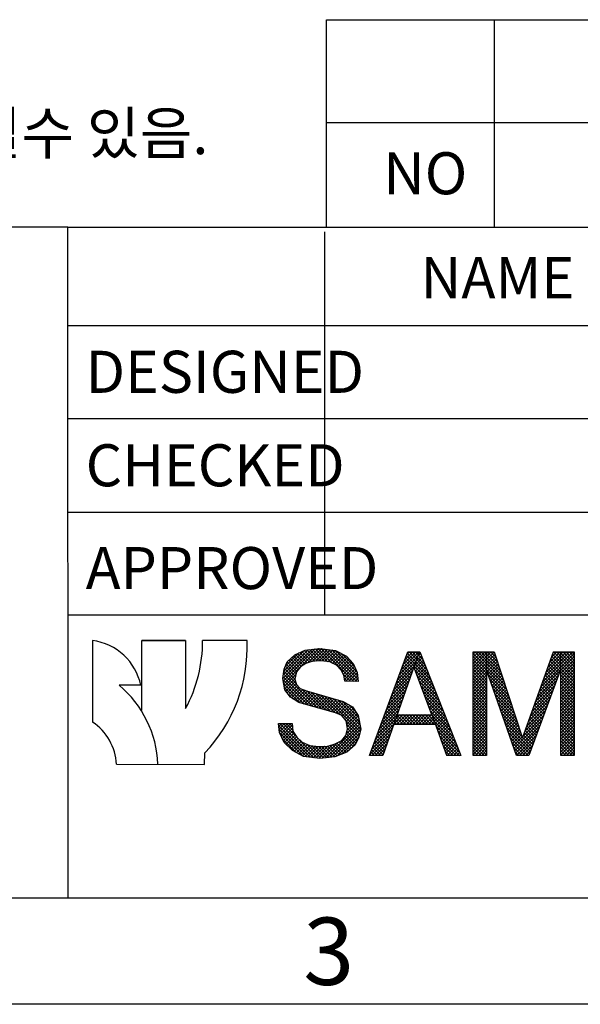
# Model space of a CAD drawing. Extents: x 1 to 2130, y 5 to 1504.
# Drawn here: x 1238 to 1403, y 5 to 294 of the extents above; entities that cross this region are included whole.
import ezdxf

# ---------------------------------------------------------------- set-up
doc = ezdxf.new("R2010")
doc.units = 0
doc.header["$LTSCALE"] = 0.5
doc.header["$MEASUREMENT"] = 0
doc.layers.get('0').update_dxf_attribs({"color": 3, "linetype": 'CONTINUOUS'})
for name, color, linetype in [('DIM', 2, 'CONTINUOUS'), ('LOGO', 5, 'CONTINUOUS'), ('NEEDLE', 2, 'CONTINUOUS'), ('THIN', 2, 'CONTINUOUS')]:
    doc.layers.add(name, color=color, linetype=linetype)
doc.styles.add('ROMANS', font='romans.shx')

# ---------------------------------------------------------------- blocks, each defined once
blk = doc.blocks.new('*X5')
at = {"color": 0}
for p, q in [((434.762, 22.165), (435.427, 22.83)), ((434.762, 22.342), (435.25, 22.83)), ((434.762, 22.519), (435.073, 22.83)), ((434.762, 22.696), (434.896, 22.83)), ((434.762, 21.988), (435.516, 22.743)), ((435.516, 21.982), (434.762, 22.736)), ((435.516, 22.159), (434.845, 22.83)), ((435.516, 22.336), (435.022, 22.83)), ((435.516, 22.512), (435.199, 22.83)), ((435.516, 22.689), (435.375, 22.83)), ((435.516, 22.566), (435.78, 22.83)), ((435.516, 22.743), (435.603, 22.83)), ((435.516, 22.389), (435.939, 22.811)), ((436.121, 22.261), (435.552, 22.83)), ((436.033, 22.525), (435.729, 22.83)), ((435.946, 22.79), (435.906, 22.83)), ((439.062, 22.223), (439.658, 22.819)), ((439.161, 22.498), (439.481, 22.819)), ((439.259, 22.773), (439.304, 22.819)), ((439.692, 22.403), (439.276, 22.819)), ((439.692, 22.579), (439.453, 22.819)), ((439.692, 22.756), (439.629, 22.819)), ((439.692, 22.145), (440.365, 22.819)), ((439.692, 22.322), (440.188, 22.819)), ((439.692, 22.499), (440.012, 22.819)), ((439.692, 22.676), (439.835, 22.819)), ((440.457, 21.991), (439.692, 22.756)), ((439.692, 21.968), (440.457, 22.734)), ((440.457, 22.168), (439.806, 22.819)), ((440.457, 22.344), (439.983, 22.819)), ((440.457, 22.521), (440.16, 22.819)), ((440.457, 22.698), (440.336, 22.819)), ((434.762, 21.812), (435.516, 22.566)), ((435.516, 21.805), (434.762, 22.559)), ((434.762, 21.635), (435.516, 22.389)), ((435.516, 21.628), (434.762, 22.382)), ((434.762, 21.458), (435.516, 22.212)), ((435.516, 21.452), (434.762, 22.206)), ((436.208, 21.997), (435.516, 22.689)), ((435.516, 22.212), (435.983, 22.679)), ((435.516, 22.035), (436.027, 22.546)), ((436.296, 21.733), (435.516, 22.512)), ((435.516, 21.859), (436.071, 22.413)), ((436.383, 21.468), (435.516, 22.336)), ((435.551, 21.717), (436.115, 22.28)), ((438.767, 21.398), (439.692, 22.322)), ((438.866, 21.673), (439.692, 22.499)), ((438.964, 21.948), (439.692, 22.676)), ((439.647, 21.74), (439.089, 22.298)), ((439.692, 21.872), (439.136, 22.428)), ((439.692, 22.049), (439.182, 22.558)), ((439.692, 22.226), (439.229, 22.689)), ((440.457, 21.814), (439.692, 22.579)), ((439.692, 21.792), (440.457, 22.557)), ((440.457, 21.637), (439.692, 22.403)), ((439.692, 21.615), (440.457, 22.38)), ((440.457, 21.46), (439.692, 22.226)), ((439.692, 21.438), (440.457, 22.203)), ((434.762, 21.281), (435.516, 22.035)), ((435.516, 21.275), (434.762, 22.029)), ((434.762, 21.105), (435.516, 21.859)), ((435.516, 21.098), (434.762, 21.852)), ((434.762, 20.928), (435.516, 21.682)), ((435.516, 20.921), (434.762, 21.675)), ((436.471, 21.204), (435.516, 22.159)), ((436.558, 20.94), (435.516, 21.982)), ((436.646, 20.675), (435.523, 21.799)), ((435.597, 21.586), (436.158, 22.147)), ((435.642, 21.454), (436.202, 22.015)), ((435.688, 21.323), (436.246, 21.882)), ((435.733, 21.192), (436.29, 21.749)), ((438.472, 20.572), (439.65, 21.75)), ((438.571, 20.847), (439.692, 21.968)), ((438.669, 21.123), (439.692, 22.145)), ((439.408, 21.095), (438.856, 21.647)), ((439.456, 21.224), (438.903, 21.777)), ((439.504, 21.353), (438.95, 21.907)), ((439.551, 21.482), (438.996, 22.037)), ((439.599, 21.611), (439.043, 22.168)), ((440.457, 21.284), (439.692, 22.049)), ((439.692, 21.261), (440.457, 22.027)), ((440.457, 21.107), (439.692, 21.872)), ((439.692, 21.085), (440.457, 21.85)), ((440.457, 20.93), (439.692, 21.695)), ((439.692, 20.908), (440.457, 21.673)), ((434.762, 20.751), (435.516, 21.505)), ((435.516, 20.745), (434.762, 21.499)), ((434.762, 20.574), (435.516, 21.328)), ((435.516, 20.568), (434.762, 21.322)), ((434.762, 20.397), (435.516, 21.152)), ((435.516, 20.391), (434.762, 21.145)), ((436.734, 20.411), (435.617, 21.528)), ((436.821, 20.147), (435.711, 21.257)), ((435.779, 21.061), (436.334, 21.616)), ((435.825, 20.93), (436.378, 21.483)), ((435.87, 20.798), (436.422, 21.351)), ((435.916, 20.667), (436.466, 21.218)), ((435.961, 20.536), (436.51, 21.085)), ((438.276, 20.022), (439.443, 21.189)), ((438.374, 20.297), (439.547, 21.47)), ((439.217, 20.579), (438.67, 21.126)), ((439.265, 20.708), (438.717, 21.256)), ((439.313, 20.837), (438.763, 21.386)), ((439.36, 20.966), (438.81, 21.517)), ((440.457, 20.753), (439.692, 21.519)), ((439.692, 20.731), (440.457, 21.496)), ((440.457, 20.577), (439.692, 21.342)), ((439.692, 20.554), (440.457, 21.32)), ((440.457, 20.4), (439.692, 21.165)), ((439.692, 20.377), (440.457, 21.143)), ((434.762, 20.221), (435.516, 20.975)), ((435.516, 20.214), (434.762, 20.968)), ((434.762, 20.044), (435.516, 20.798)), ((435.516, 20.037), (434.762, 20.792)), ((434.762, 19.867), (435.516, 20.621)), ((435.516, 19.861), (434.762, 20.615)), ((436.909, 19.882), (435.805, 20.986)), ((436.996, 19.618), (435.899, 20.715)), ((436.007, 20.405), (436.554, 20.952)), ((436.052, 20.274), (436.598, 20.819)), ((436.098, 20.142), (436.642, 20.687)), ((436.144, 20.011), (436.686, 20.554)), ((438.079, 19.472), (439.236, 20.628)), ((438.177, 19.747), (439.339, 20.909)), ((439.026, 20.063), (438.484, 20.605)), ((439.074, 20.192), (438.531, 20.735)), ((439.122, 20.321), (438.577, 20.865)), ((439.17, 20.45), (438.624, 20.996)), ((440.457, 20.223), (439.692, 20.988)), ((439.692, 20.201), (440.457, 20.966)), ((440.457, 20.046), (439.692, 20.812)), ((439.692, 20.024), (440.457, 20.789)), ((440.457, 19.869), (439.692, 20.635)), ((439.692, 19.847), (440.457, 20.612)), ((434.762, 19.69), (435.516, 20.444)), ((435.516, 19.684), (434.762, 20.438)), ((434.762, 19.514), (435.516, 20.268)), ((435.516, 19.507), (434.762, 20.261)), ((434.762, 19.337), (435.516, 20.091)), ((435.516, 19.33), (434.762, 20.084)), ((437.084, 19.354), (435.993, 20.444)), ((437.171, 19.09), (436.087, 20.173)), ((436.189, 19.88), (436.73, 20.421)), ((436.235, 19.749), (436.774, 20.288)), ((436.28, 19.618), (436.818, 20.155)), ((436.326, 19.486), (436.862, 20.023)), ((437.882, 18.922), (439.028, 20.068)), ((437.981, 19.197), (439.132, 20.348)), ((438.836, 19.546), (438.298, 20.084)), ((438.883, 19.675), (438.344, 20.214)), ((438.931, 19.804), (438.391, 20.345)), ((438.979, 19.934), (438.438, 20.475)), ((440.457, 19.693), (439.692, 20.458)), ((439.692, 19.67), (440.457, 20.436)), ((440.457, 19.516), (439.692, 20.281)), ((439.692, 19.494), (440.457, 20.259)), ((440.457, 19.339), (439.692, 20.104)), ((439.692, 19.317), (440.457, 20.082)), ((434.762, 19.16), (435.516, 19.914)), ((435.516, 19.154), (434.762, 19.908)), ((434.762, 18.983), (435.516, 19.737)), ((435.516, 18.977), (434.762, 19.731)), ((434.762, 18.806), (435.516, 19.561)), ((435.516, 18.8), (434.762, 19.554)), ((437.259, 18.825), (436.181, 19.902)), ((437.346, 18.561), (436.276, 19.632)), ((436.372, 19.355), (436.906, 19.89)), ((436.417, 19.224), (436.95, 19.757)), ((436.463, 19.093), (436.994, 19.624)), ((436.508, 18.962), (437.038, 19.491)), ((437.686, 18.371), (438.821, 19.507)), ((437.784, 18.646), (438.925, 19.787)), ((438.597, 18.901), (438.065, 19.433)), ((438.645, 19.03), (438.112, 19.563)), ((438.693, 19.159), (438.158, 19.693)), ((438.74, 19.288), (438.205, 19.824)), ((438.788, 19.417), (438.251, 19.954)), ((440.457, 19.162), (439.692, 19.928)), ((439.692, 19.14), (440.457, 19.905)), ((440.457, 18.986), (439.692, 19.751)), ((439.692, 18.963), (440.457, 19.729)), ((440.457, 18.809), (439.692, 19.574)), ((439.692, 18.786), (440.457, 19.552)), ((434.762, 18.63), (435.516, 19.384)), ((435.516, 18.623), (434.762, 19.377)), ((434.762, 18.453), (435.516, 19.207)), ((435.516, 18.446), (434.762, 19.201)), ((434.762, 18.276), (435.516, 19.03)), ((435.516, 18.27), (434.762, 19.024)), ((434.762, 18.099), (435.516, 18.853)), ((437.434, 18.297), (436.37, 19.361)), ((437.521, 18.032), (436.464, 19.09)), ((436.554, 18.831), (437.082, 19.359)), ((436.599, 18.699), (437.126, 19.226)), ((436.645, 18.568), (437.17, 19.093)), ((436.691, 18.437), (437.214, 18.96)), ((437.055, 17.387), (438.614, 18.946)), ((437.587, 18.096), (438.717, 19.226)), ((438.406, 18.385), (437.879, 18.912)), ((438.454, 18.514), (437.926, 19.042)), ((438.502, 18.643), (437.972, 19.172)), ((438.549, 18.772), (438.019, 19.303)), ((440.457, 18.632), (439.692, 19.397)), ((439.692, 18.61), (440.457, 19.375)), ((440.457, 18.455), (439.692, 19.221)), ((439.692, 18.433), (440.457, 19.198)), ((440.457, 18.278), (439.692, 19.044)), ((439.692, 18.256), (440.457, 19.021)), ((440.457, 18.102), (439.692, 18.867)), ((435.516, 18.093), (434.762, 18.847)), ((434.762, 17.923), (435.516, 18.677)), ((435.516, 17.916), (434.762, 18.67)), ((434.762, 17.746), (435.516, 18.5)), ((435.516, 17.739), (434.762, 18.493)), ((434.762, 17.569), (435.516, 18.323)), ((435.516, 17.563), (434.762, 18.317)), ((438.025, 17.352), (436.558, 18.819)), ((437.977, 17.223), (436.652, 18.548)), ((436.736, 18.306), (437.258, 18.827)), ((436.782, 18.175), (437.302, 18.695)), ((436.827, 18.043), (437.346, 18.562)), ((436.873, 17.912), (437.39, 18.429)), ((436.919, 17.781), (437.434, 18.296)), ((437.101, 17.256), (438.51, 18.665)), ((437.146, 17.125), (438.406, 18.385)), ((438.215, 17.868), (437.693, 18.391)), ((438.263, 17.998), (437.739, 18.521)), ((438.311, 18.127), (437.786, 18.652)), ((438.359, 18.256), (437.832, 18.782)), ((439.692, 18.079), (440.457, 18.845)), ((440.457, 17.925), (439.692, 18.69)), ((439.692, 17.903), (440.457, 18.668)), ((440.457, 17.748), (439.692, 18.513)), ((439.692, 17.726), (440.457, 18.491)), ((440.457, 17.571), (439.692, 18.337)), ((439.692, 17.549), (440.457, 18.314)), ((434.762, 17.392), (435.516, 18.146)), ((435.516, 17.386), (434.762, 18.14)), ((434.762, 17.215), (435.516, 17.97)), ((435.516, 17.209), (434.762, 17.963)), ((434.762, 17.039), (435.516, 17.793)), ((435.516, 17.032), (434.762, 17.786)), ((437.929, 17.094), (436.746, 18.277)), ((437.856, 16.991), (436.84, 18.006)), ((436.964, 17.65), (437.478, 18.163)), ((437.01, 17.519), (437.522, 18.031)), ((437.192, 16.994), (438.303, 18.104)), ((437.366, 16.991), (438.199, 17.824)), ((438.072, 17.481), (437.553, 18)), ((438.12, 17.61), (437.6, 18.131)), ((438.168, 17.739), (437.646, 18.261)), ((440.457, 17.395), (439.692, 18.16)), ((439.692, 17.372), (440.457, 18.138)), ((440.457, 17.218), (439.692, 17.983)), ((439.692, 17.195), (440.457, 17.961)), ((440.457, 17.041), (439.692, 17.806)), ((439.692, 17.019), (440.457, 17.784)), ((435.381, 16.991), (434.762, 17.61)), ((435.204, 16.991), (434.762, 17.433)), ((435.027, 16.991), (434.762, 17.256)), ((434.891, 16.991), (435.516, 17.616)), ((435.068, 16.991), (435.516, 17.439)), ((435.244, 16.991), (435.516, 17.262)), ((437.679, 16.991), (436.934, 17.735)), ((437.502, 16.991), (437.029, 17.464)), ((437.325, 16.991), (437.123, 17.193)), ((437.542, 16.991), (438.095, 17.544)), ((437.719, 16.991), (437.992, 17.263)), ((440.331, 16.991), (439.692, 17.63)), ((440.154, 16.991), (439.692, 17.453)), ((439.977, 16.991), (439.692, 17.276)), ((439.84, 16.991), (440.457, 17.607)), ((440.017, 16.991), (440.457, 17.43)), ((440.194, 16.991), (440.457, 17.254)), ((434.851, 16.991), (434.762, 17.079)), ((435.421, 16.991), (435.516, 17.086)), ((439.8, 16.991), (439.692, 17.099)), ((440.371, 16.991), (440.457, 17.077))]:
    blk.add_line(p, q, dxfattribs=at)
blk = doc.blocks.new('*X4')
at = {"color": 0}
for p, q in [((430.698, 21.813), (431.703, 22.819)), ((430.802, 22.094), (431.526, 22.819)), ((430.906, 22.375), (431.349, 22.819)), ((431.01, 22.656), (431.173, 22.819)), ((431.515, 22.271), (431.042, 22.743)), ((431.561, 22.402), (431.144, 22.819)), ((431.606, 22.533), (431.321, 22.819)), ((431.652, 22.664), (431.498, 22.819)), ((431.698, 22.795), (431.674, 22.819)), ((431.81, 22.682), (431.698, 22.795)), ((430.489, 21.251), (431.518, 22.28)), ((430.593, 21.532), (431.613, 22.552)), ((431.332, 21.746), (430.851, 22.227)), ((431.378, 21.878), (430.899, 22.356)), ((431.424, 22.009), (430.947, 22.485)), ((431.469, 22.14), (430.995, 22.614)), ((431.424, 22.009), (431.891, 22.477)), ((431.454, 21.863), (431.941, 22.35)), ((431.503, 21.734), (431.991, 22.223)), ((432.269, 21.517), (431.515, 22.271)), ((431.518, 22.28), (431.842, 22.603)), ((432.154, 21.808), (431.561, 22.402)), ((432.04, 22.1), (431.606, 22.533)), ((431.613, 22.552), (431.792, 22.73)), ((431.925, 22.391), (431.652, 22.664)), ((430.281, 20.689), (431.329, 21.738)), ((430.385, 20.97), (431.424, 22.009)), ((431.149, 21.222), (430.66, 21.712)), ((431.195, 21.353), (430.708, 21.841)), ((431.241, 21.484), (430.756, 21.97)), ((431.287, 21.615), (430.803, 22.098)), ((432.498, 20.934), (431.424, 22.009)), ((432.383, 21.226), (431.469, 22.14)), ((432.612, 20.643), (431.491, 21.764)), ((431.551, 21.606), (432.041, 22.096)), ((431.599, 21.477), (432.091, 21.969)), ((431.647, 21.348), (432.141, 21.842)), ((431.695, 21.22), (432.191, 21.715)), ((430.073, 20.127), (431.14, 21.195)), ((430.177, 20.408), (431.235, 21.466)), ((430.967, 20.698), (430.469, 21.196)), ((431.012, 20.829), (430.516, 21.325)), ((431.058, 20.96), (430.564, 21.454)), ((431.104, 21.091), (430.612, 21.583)), ((432.727, 20.352), (431.597, 21.481)), ((432.841, 20.06), (431.703, 21.198)), ((431.744, 21.091), (432.241, 21.588)), ((431.792, 20.963), (432.291, 21.462)), ((431.84, 20.834), (432.34, 21.335)), ((431.888, 20.706), (432.39, 21.208)), ((431.937, 20.577), (432.44, 21.081)), ((429.864, 19.565), (430.951, 20.652)), ((429.968, 19.846), (431.045, 20.924)), ((430.738, 20.042), (430.23, 20.551)), ((430.784, 20.173), (430.277, 20.68)), ((430.83, 20.304), (430.325, 20.809)), ((430.875, 20.436), (430.373, 20.938)), ((430.921, 20.567), (430.421, 21.067)), ((432.956, 19.769), (431.81, 20.916)), ((433.071, 19.478), (431.916, 20.633)), ((431.985, 20.449), (432.49, 20.954)), ((432.033, 20.32), (432.54, 20.827)), ((432.081, 20.192), (432.59, 20.7)), ((432.129, 20.063), (432.64, 20.573)), ((429.656, 19.004), (430.762, 20.109)), ((429.76, 19.284), (430.856, 20.381)), ((430.556, 19.518), (430.038, 20.035)), ((430.601, 19.649), (430.086, 20.164)), ((430.647, 19.78), (430.134, 20.293)), ((430.693, 19.911), (430.182, 20.422)), ((433.185, 19.186), (432.022, 20.35)), ((433.3, 18.895), (432.128, 20.067)), ((432.178, 19.934), (432.69, 20.446)), ((432.226, 19.806), (432.74, 20.32)), ((432.274, 19.677), (432.789, 20.193)), ((432.322, 19.549), (432.839, 20.066)), ((429.447, 18.442), (430.573, 19.567)), ((429.552, 18.723), (430.667, 19.838)), ((430.373, 18.994), (429.847, 19.519)), ((430.419, 19.125), (429.895, 19.648)), ((430.464, 19.256), (429.943, 19.777)), ((430.51, 19.387), (429.991, 19.906)), ((433.414, 18.604), (432.234, 19.784)), ((433.529, 18.312), (432.34, 19.501)), ((432.371, 19.42), (432.889, 19.939)), ((432.419, 19.292), (432.939, 19.812)), ((432.477, 19.173), (432.989, 19.685)), ((432.524, 19.043), (433.039, 19.558)), ((432.571, 18.913), (433.089, 19.431)), ((429.239, 17.88), (430.383, 19.024)), ((429.343, 18.161), (430.478, 19.295)), ((430.144, 18.338), (429.608, 18.875)), ((430.19, 18.469), (429.656, 19.003)), ((430.236, 18.6), (429.704, 19.132)), ((430.281, 18.731), (429.751, 19.261)), ((430.327, 18.862), (429.799, 19.39)), ((430.289, 18.753), (430.822, 19.286)), ((430.455, 18.734), (430.327, 18.862)), ((430.632, 18.734), (430.373, 18.994)), ((430.383, 19.024), (430.645, 19.286)), ((430.809, 18.734), (430.419, 19.125)), ((430.447, 18.734), (430.999, 19.286)), ((430.985, 18.734), (430.464, 19.256)), ((431.162, 18.734), (430.611, 19.286)), ((430.624, 18.734), (431.175, 19.286)), ((431.339, 18.734), (430.788, 19.286)), ((430.801, 18.734), (431.352, 19.286)), ((431.516, 18.734), (430.964, 19.286)), ((430.978, 18.734), (431.529, 19.286)), ((431.693, 18.734), (431.141, 19.286)), ((431.155, 18.734), (431.706, 19.286)), ((431.869, 18.734), (431.318, 19.286)), ((431.331, 18.734), (431.883, 19.286)), ((432.046, 18.734), (431.495, 19.286)), ((431.508, 18.734), (432.059, 19.286)), ((432.223, 18.734), (431.672, 19.286)), ((431.685, 18.734), (432.236, 19.286)), ((432.4, 18.734), (431.848, 19.286)), ((431.862, 18.734), (432.413, 19.286)), ((432.576, 18.734), (432.025, 19.286)), ((432.038, 18.734), (432.477, 19.173)), ((432.569, 18.919), (432.202, 19.286)), ((432.215, 18.734), (432.524, 19.043)), ((432.469, 19.195), (432.379, 19.286)), ((432.392, 18.734), (432.571, 18.913)), ((433.643, 18.021), (432.469, 19.195)), ((433.758, 17.73), (432.569, 18.919)), ((432.617, 18.783), (433.139, 19.304)), ((432.664, 18.653), (433.189, 19.178)), ((432.711, 18.523), (433.238, 19.051)), ((432.757, 18.393), (433.288, 18.924)), ((429.031, 17.318), (430.194, 18.481)), ((429.135, 17.599), (430.289, 18.753)), ((429.962, 17.814), (429.417, 18.359)), ((430.007, 17.945), (429.465, 18.488)), ((430.053, 18.076), (429.512, 18.617)), ((430.099, 18.207), (429.56, 18.746)), ((432.569, 18.734), (432.617, 18.783)), ((433.872, 17.438), (432.668, 18.643)), ((433.987, 17.147), (432.767, 18.368)), ((432.804, 18.263), (433.338, 18.797)), ((432.851, 18.133), (433.388, 18.67)), ((432.898, 18.003), (433.438, 18.543)), ((432.944, 17.873), (433.488, 18.416)), ((428.927, 17.037), (430.1, 18.21)), ((429.057, 16.991), (430.005, 17.939)), ((429.779, 17.289), (429.225, 17.843)), ((429.825, 17.42), (429.273, 17.972)), ((429.87, 17.552), (429.321, 18.101)), ((429.916, 17.683), (429.369, 18.23)), ((433.978, 16.979), (432.866, 18.092)), ((433.801, 16.979), (432.965, 17.816)), ((432.991, 17.743), (433.538, 18.289)), ((433.038, 17.613), (433.588, 18.163)), ((433.084, 17.482), (433.638, 18.036)), ((433.131, 17.352), (433.688, 17.909)), ((433.178, 17.222), (433.737, 17.782)), ((429.194, 16.991), (428.986, 17.198)), ((429.371, 16.991), (429.034, 17.327)), ((429.547, 16.991), (429.082, 17.456)), ((429.688, 17.027), (429.13, 17.585)), ((429.733, 17.158), (429.178, 17.714)), ((429.234, 16.991), (429.911, 17.667)), ((429.411, 16.991), (429.816, 17.396)), ((433.624, 16.979), (433.064, 17.54)), ((433.448, 16.979), (433.163, 17.264)), ((433.225, 17.092), (433.787, 17.655)), ((433.288, 16.979), (433.837, 17.528)), ((433.465, 16.979), (433.887, 17.401)), ((433.642, 16.979), (433.937, 17.274)), ((429.017, 16.991), (428.939, 17.069)), ((429.587, 16.991), (429.721, 17.125)), ((433.271, 16.979), (433.262, 16.988)), ((433.819, 16.979), (433.987, 17.147)), ((433.996, 16.979), (434.037, 17.021))]:
    blk.add_line(p, q, dxfattribs=at)
blk = doc.blocks.new('*X3')
at = {"color": 0}
for p, q in [((424.024, 21.327), (425.661, 22.963)), ((424.053, 21.178), (425.861, 22.987)), ((424.056, 21.536), (425.46, 22.94)), ((424.088, 21.744), (425.243, 22.899)), ((424.171, 22.004), (424.927, 22.76)), ((425.401, 22.197), (424.866, 22.733)), ((425.536, 22.24), (424.988, 22.787)), ((425.062, 22.011), (426.061, 23.011)), ((425.67, 22.282), (425.111, 22.841)), ((425.83, 22.299), (425.234, 22.895)), ((425.99, 22.316), (425.376, 22.93)), ((425.436, 22.208), (426.231, 23.004)), ((426.161, 22.322), (425.534, 22.949)), ((425.689, 22.284), (426.387, 22.983)), ((426.362, 22.297), (425.692, 22.967)), ((426.567, 22.269), (425.85, 22.986)), ((425.886, 22.305), (426.543, 22.962)), ((426.836, 22.176), (426.008, 23.004)), ((426.08, 22.322), (426.699, 22.941)), ((428.028, 21.162), (426.179, 23.011)), ((426.248, 22.313), (426.855, 22.92)), ((428.209, 21.157), (426.383, 22.983)), ((426.403, 22.292), (427.01, 22.898)), ((426.559, 22.27), (427.126, 22.838)), ((428.268, 21.276), (426.587, 22.956)), ((426.706, 22.241), (427.242, 22.777)), ((428.244, 21.475), (426.791, 22.929)), ((428.215, 21.682), (426.995, 22.902)), ((424.824, 21.714), (424.278, 22.26)), ((424.899, 21.816), (424.369, 22.346)), ((424.973, 21.918), (424.46, 22.431)), ((425.059, 22.009), (424.552, 22.516)), ((425.169, 22.076), (424.643, 22.602)), ((425.278, 22.144), (424.743, 22.679)), ((426.824, 22.182), (427.358, 22.716)), ((426.942, 22.124), (427.474, 22.655)), ((427.059, 22.063), (427.59, 22.595)), ((427.147, 21.975), (427.684, 22.511)), ((427.236, 21.887), (427.767, 22.419)), ((427.323, 21.797), (427.851, 22.326)), ((428.07, 22.004), (427.357, 22.717)), ((427.383, 21.681), (427.935, 22.233)), ((424.08, 21.029), (424.986, 21.935)), ((424.789, 21.042), (424.088, 21.743)), ((424.714, 21.294), (424.122, 21.886)), ((424.748, 21.436), (424.174, 22.01)), ((424.782, 21.579), (424.226, 22.135)), ((427.443, 21.564), (428.012, 22.132)), ((427.481, 21.425), (428.067, 22.011)), ((427.503, 21.27), (428.122, 21.889)), ((427.583, 21.173), (428.177, 21.767)), ((427.755, 21.169), (428.226, 21.639)), ((425.486, 19.814), (424.037, 21.263)), ((425.732, 19.745), (424.041, 21.436)), ((425.978, 19.676), (424.064, 21.59)), ((424.107, 20.879), (424.774, 21.547)), ((424.134, 20.73), (424.719, 21.314)), ((424.195, 20.614), (424.748, 21.167)), ((427.847, 21.166), (427.438, 21.575)), ((427.665, 21.171), (427.492, 21.344)), ((427.927, 21.164), (428.244, 21.481)), ((428.1, 21.16), (428.262, 21.322)), ((428.272, 21.155), (428.28, 21.164)), ((425.24, 19.884), (424.076, 21.047)), ((424.994, 19.953), (424.116, 20.831)), ((424.27, 20.512), (424.792, 21.034)), ((424.346, 20.411), (424.86, 20.925)), ((424.421, 20.31), (424.946, 20.835)), ((424.515, 20.227), (425.041, 20.753)), ((424.625, 20.16), (425.168, 20.703)), ((424.734, 20.093), (425.296, 20.654)), ((424.844, 20.025), (425.427, 20.609)), ((424.958, 19.963), (425.564, 20.569)), ((425.096, 19.924), (425.701, 20.529)), ((426.223, 19.607), (425.101, 20.729)), ((426.469, 19.538), (425.388, 20.62)), ((426.715, 19.469), (425.637, 20.548)), ((424.588, 20.182), (424.307, 20.463)), ((425.234, 19.885), (425.838, 20.489)), ((425.372, 19.846), (425.975, 20.449)), ((425.51, 19.808), (426.112, 20.41)), ((425.648, 19.769), (426.249, 20.37)), ((425.786, 19.73), (426.386, 20.33)), ((426.961, 19.4), (425.886, 20.475)), ((425.924, 19.691), (426.523, 20.29)), ((426.062, 19.653), (426.66, 20.251)), ((427.269, 19.269), (426.135, 20.403)), ((426.2, 19.614), (426.797, 20.211)), ((426.338, 19.575), (426.934, 20.171)), ((428.387, 18.328), (426.384, 20.331)), ((426.476, 19.536), (427.071, 20.131)), ((426.614, 19.498), (427.208, 20.091)), ((428.418, 18.474), (426.633, 20.258)), ((426.752, 19.459), (427.345, 20.052)), ((428.381, 18.687), (426.882, 20.186)), ((426.89, 19.42), (427.472, 20.002)), ((428.343, 18.902), (427.131, 20.114)), ((428.304, 19.118), (427.38, 20.041)), ((427.025, 19.378), (427.585, 19.938)), ((427.147, 19.323), (427.697, 19.873)), ((427.27, 19.269), (427.809, 19.809)), ((427.378, 19.201), (427.922, 19.744)), ((427.46, 19.106), (428.006, 19.652)), ((427.542, 19.011), (428.077, 19.546)), ((427.604, 18.896), (428.148, 19.441)), ((428.129, 19.47), (427.764, 19.835)), ((428.356, 18.182), (427.596, 18.942)), ((427.601, 18.187), (428.339, 18.924)), ((427.63, 18.746), (428.22, 19.335)), ((427.655, 18.416), (428.312, 19.074)), ((427.656, 18.595), (428.285, 19.224)), ((425.582, 16.89), (423.794, 18.678)), ((423.801, 18.628), (423.955, 18.782)), ((423.822, 18.473), (424.131, 18.782)), ((425.379, 16.916), (423.822, 18.473)), ((423.843, 18.318), (424.308, 18.782)), ((425.785, 16.864), (423.866, 18.782)), ((423.892, 18.19), (424.485, 18.782)), ((423.949, 18.07), (424.566, 18.686)), ((424.006, 17.95), (424.584, 18.528)), ((425.988, 16.838), (424.043, 18.782)), ((424.063, 17.83), (424.602, 18.37)), ((424.598, 18.404), (424.22, 18.782)), ((424.575, 18.604), (424.397, 18.782)), ((426.452, 16.86), (428.366, 18.774)), ((426.652, 16.883), (428.393, 18.624)), ((426.851, 16.906), (428.418, 18.472)), ((428.325, 18.036), (427.633, 18.728)), ((428.21, 17.797), (427.643, 18.365)), ((428.269, 17.915), (427.671, 18.514)), ((425.156, 16.963), (423.859, 18.26)), ((424.791, 17.151), (424.018, 17.924)), ((424.123, 17.713), (424.669, 18.259)), ((424.211, 17.625), (424.738, 18.152)), ((424.3, 17.537), (424.808, 18.045)), ((424.388, 17.448), (424.894, 17.955)), ((424.477, 17.36), (424.984, 17.868)), ((424.565, 17.272), (425.074, 17.781)), ((427.089, 16.967), (428.37, 18.248)), ((427.707, 17.24), (427.198, 17.749)), ((427.802, 17.322), (427.313, 17.811)), ((427.379, 17.081), (428.322, 18.023)), ((427.896, 17.404), (427.404, 17.897)), ((427.991, 17.487), (427.484, 17.993)), ((428.085, 17.569), (427.564, 18.09)), ((428.152, 17.679), (427.609, 18.221)), ((424.679, 17.209), (425.179, 17.709)), ((424.796, 17.148), (425.303, 17.656)), ((424.912, 17.088), (425.426, 17.602)), ((425.029, 17.028), (425.55, 17.549)), ((425.145, 16.968), (425.707, 17.529)), ((425.283, 16.929), (425.865, 17.511)), ((426.174, 16.828), (425.38, 17.622)), ((425.439, 16.908), (426.024, 17.493)), ((425.596, 16.888), (426.204, 17.496)), ((426.333, 16.847), (425.642, 17.537)), ((425.753, 16.868), (426.392, 17.507)), ((426.491, 16.865), (425.842, 17.514)), ((425.909, 16.848), (426.584, 17.523)), ((426.65, 16.883), (426.042, 17.491)), ((426.066, 16.828), (426.829, 17.591)), ((426.808, 16.901), (426.213, 17.497)), ((426.252, 16.837), (427.124, 17.71)), ((426.967, 16.919), (426.38, 17.507)), ((427.094, 16.969), (426.547, 17.516)), ((427.221, 17.019), (426.688, 17.552)), ((427.348, 17.068), (426.826, 17.59)), ((427.475, 17.118), (426.964, 17.629)), ((427.602, 17.168), (427.083, 17.687)), ((427.767, 17.292), (428.148, 17.673))]:
    blk.add_line(p, q, dxfattribs=at)

msp = doc.modelspace()

# ---------------------------------------------------------------- linework, layer by layer
at = {"layer": 'LOGO'}
for p, q in [((1259.01, 111.64), (1258.99, 87.65)), ((1273.51, 111.64), (1286.45, 111.64)), ((1286.45, 111.64), (1273.51, 111.64)), ((1273.51, 91.14), (1273.51, 111.64)), ((1286.45, 111.64), (1286.45, 91.66)), ((1304.53, 111.64), (1291.43, 111.64)), ((1316.35, 105.38), (1318.61, 107.48)), ((1318.61, 107.48), (1321.63, 108.81)), ((1321.63, 108.81), (1325.99, 109.32)), ((1325.99, 109.32), (1330.6, 108.71)), ((1330.6, 108.71), (1333.83, 107.02)), ((1340.55, 77.83), (1351.84, 108.28)), ((1355.16, 108.28), (1344.54, 77.83)), ((1351.84, 108.28), (1355.42, 108.28)), ((1355.42, 108.28), (1367.42, 77.77)), ((1371.12, 77.83), (1371.12, 108.34)), ((1371.12, 108.34), (1377.24, 108.34)), ((1375.07, 108.34), (1375.07, 77.83)), ((1377.24, 108.34), (1385.65, 82.95)), ((1385.65, 82.95), (1394.71, 108.28)), ((1394.71, 108.28), (1400.88, 108.28)), ((1396.88, 77.83), (1396.88, 108.28)), ((1400.88, 108.28), (1400.88, 77.83)), ((1315.43, 103.18), (1316.35, 105.38)), ((1321.84, 104.92), (1320.25, 103.95)), ((1323.63, 105.48), (1321.84, 104.92)), ((1325.58, 105.69), (1323.63, 105.48)), ((1326.3, 105.69), (1325.58, 105.69)), ((1328.91, 105.33), (1326.3, 105.69)), ((1330.86, 104.36), (1328.91, 105.33)), ((1332.24, 102.97), (1330.86, 104.36)), ((1333.83, 107.02), (1335.78, 104.87)), ((1335.78, 104.87), (1336.96, 102.25)), ((1315.02, 100.51), (1315.43, 103.18)), ((1319.12, 102.41), (1318.61, 100.26)), ((1320.25, 103.95), (1319.12, 102.41)), ((1333.01, 101.49), (1332.24, 102.97)), ((1333.27, 99.69), (1333.01, 101.49)), ((1336.96, 102.25), (1337.26, 99.59)), ((1358.89, 89.82), (1353.6, 103.93)), ((1383.83, 77.83), (1375.07, 103.05)), ((1396.88, 103.29), (1387.47, 77.83)), ((1315.64, 97.13), (1315.02, 100.51)), ((1318.61, 100.26), (1319.12, 98.67)), ((1319.12, 98.67), (1320.2, 97.54)), ((1337.26, 99.59), (1333.27, 99.69)), ((1273.23, 98.46), (1266.87, 98.46)), ((1317.28, 94.93), (1315.64, 97.13)), ((1320.2, 97.54), (1322.04, 96.82)), ((1322.04, 96.82), (1332.81, 93.7)), ((1319.79, 93.39), (1317.28, 94.93)), ((1330.55, 90.37), (1319.79, 93.39)), ((1332.81, 93.7), (1335.57, 92.11)), ((1332.4, 89.55), (1330.55, 90.37)), ((1335.57, 92.11), (1337.26, 89.6)), ((1348.72, 89.82), (1358.98, 89.82)), ((1363.3, 77.77), (1358.98, 89.82)), ((1313.74, 87.19), (1317.79, 87.19)), ((1314.1, 84.58), (1313.74, 87.19)), ((1317.79, 87.19), (1318.05, 84.99)), ((1333.68, 88.06), (1332.4, 89.55)), ((1334.09, 85.71), (1333.68, 88.06)), ((1337.26, 89.6), (1337.98, 85.61)), ((1360.01, 86.94), (1347.72, 86.94)), ((1315.48, 81.66), (1314.1, 84.58)), ((1318.05, 84.99), (1319.17, 83.25)), ((1333.63, 83.71), (1334.09, 85.71)), ((1337.98, 85.61), (1337.47, 83.2)), ((1317.89, 79.25), (1315.48, 81.66)), ((1319.17, 83.25), (1320.76, 81.71)), ((1320.76, 81.71), (1323.02, 80.74)), ((1328.3, 80.59), (1330.5, 81.2)), ((1330.5, 81.2), (1332.4, 82.22)), ((1332.4, 82.22), (1333.63, 83.71)), ((1337.47, 83.2), (1336.34, 80.94)), ((1292.04, 75.2), (1292.1, 78.56)), ((1321.17, 77.56), (1317.89, 79.25)), ((1323.02, 80.74), (1325.68, 80.43)), ((1325.68, 80.43), (1328.3, 80.59)), ((1333.93, 78.84), (1330.4, 77.46)), ((1336.34, 80.94), (1333.93, 78.84)), ((1325.94, 76.95), (1321.17, 77.56)), ((1330.4, 77.46), (1325.94, 76.95)), ((1344.54, 77.83), (1340.55, 77.83)), ((1367.42, 77.77), (1363.3, 77.77)), ((1375.07, 77.83), (1371.12, 77.83)), ((1387.47, 77.83), (1383.83, 77.83)), ((1400.88, 77.83), (1396.88, 77.83)), ((1266.05, 75.22), (1292.04, 75.2)), ((49.72, 35.9), (2105.45, 35.9))]:
    msp.add_line(p, q, dxfattribs=at)
for centre, radius, start, end in [((1256.97, 95.17), 16.59, 11.4332, 82.9234), ((1249.95, 111.37), 41.48, 331.6378, 0.3731), ((1259.43, 109.71), 45.14, 316.353, 2.4422), ((1246.36, 73.94), 31.97, 2.3, 50.0959), ((1250.52, 74.62), 15.54, 2.2206, 56.985)]:
    msp.add_arc(centre, radius, start, end, dxfattribs=at)
at = {"layer": 'NEEDLE'}
for p, q in [((1327.94, 233.34), (1327.94, 294.3)), ((1327.94, 294.3), (2105.45, 294.3)), ((1377.43, 233.34), (1377.43, 294.3)), ((1327.94, 264.05), (2105.45, 264.05)), ((1251.76, 233.23), (1077.83, 233.23)), ((1327.44, 119.1), (1327.44, 231.85)), ((1251.77, 204.35), (1532.44, 204.35)), ((1532.44, 176.85), (1251.78, 176.85)), ((1532.44, 149.35), (1251.79, 149.35)), ((2130.03, 4.61), (25.42, 4.61))]:
    msp.add_line(p, q, dxfattribs=at)
at = {"layer": 'THIN'}
for p, q in [((1251.83, 35.9), (1251.76, 233.23)), ((1251.76, 233.23), (2105.45, 233.23)), ((1532.44, 119.1), (1251.8, 119.1))]:
    msp.add_line(p, q, dxfattribs=at)

# ---------------------------------------------------------------- block references
at = {"layer": 'LOGO', "xscale": 5.225, "yscale": 5.225, "zscale": 5.225}
for name in ['*X3', '*X4', '*X5']:
    msp.add_blockref(name, (-900.51, -10.94), dxfattribs=at)

# ---------------------------------------------------------------- texts
at = {"layer": 'DIM', "color": 2, "insert": (1184.37, 260.93), "char_height": 12.375, "attachment_point": 5, "style": 'ROMANS'}
msp.add_mtext('* (  )\\fﾱﾼﾸﾲ|b0|i0|c129|p50;안의 치수는 변경될수 있음.', dxfattribs=at)
at = {"layer": 'DIM', "char_height": 12.375, "attachment_point": 1, "style": 'ROMANS'}
for s, insert, width in [('NO', (1344.64, 255.3), 1.953992523340276e-14), ('\\fﾱﾼﾸﾲￃﾼ|b0|i0|c129|p49;DESIGNED', (1257, 196.89), 67.9047), ('\\fﾱﾼﾸﾲￃﾼ|b0|i0|c129|p49;CHECKED', (1257.01, 169.39), 67.9047), ('\\fﾱﾼﾸﾲￃﾼ|b0|i0|c129|p49;APPROVED', (1257.02, 139.14), 70.4176)]:
    msp.add_mtext(s, dxfattribs=dict(at, insert=insert, width=width))
at = {"layer": 'NEEDLE', "style": 'ROMANS'}
msp.add_text('NAME', height=12.155, dxfattribs=at).set_placement((1355.62, 212.29))
at = {"layer": 'THIN', "style": 'ROMANS'}
msp.add_text('3', height=19.8, dxfattribs=at).set_placement((1321.08, 10.32))

doc.saveas('drawing.dxf')
